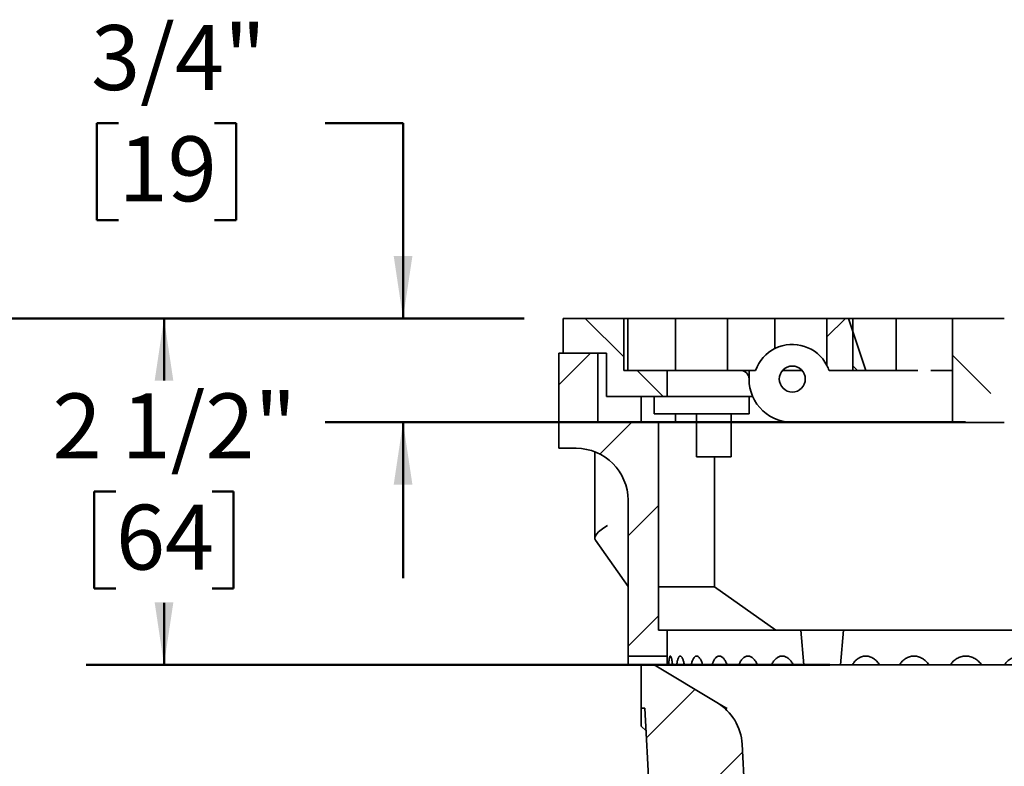
# Model space of a CAD drawing. Units: inches. Extents: x 0.1 to 8.4, y 0.1 to 10.9.
# Drawn here: x 2.4 to 4, y 5.1 to 6.3 of the extents above; entities that cross this region are included whole.
import ezdxf

# ---------------------------------------------------------------- set-up
doc = ezdxf.new("R2010")
doc.units = ezdxf.units.IN
doc.header["$MEASUREMENT"] = 0
doc.layers.add('WALL', color=7, linetype='Continuous', lineweight=50)
doc.styles.add('SLDTEXTSTYLE1', font='TXT', dxfattribs={"width": 0.605})
doc.dimstyles.new('SLDDIMSTYLE4', dxfattribs={"dimtxt": 0.101115, "dimasz": 0.1, "dimexe": 0, "dimexo": 0.0625, "dimgap": 0.025279, "dimtad": 0, "dimtih": 1, "dimtoh": 1, "dimdec": 6, "dimlfac": 4.5, "dimrnd": 1e-09, "dimzin": 12, "dimdsep": 46, "dimlunit": 5, "dimtxsty": 'SLDTEXTSTYLE1', "dimsah": 1, "dimcen": 0.09, "dimadec": 0, "dimazin": 3, "dimtfac": 1, "dimtdec": 3, "dimtofl": 0, "dimtmove": 0, "dimatfit": 3, "dimfxl": 0, "dimfrac": 2, "dimtolj": 1, "dimtzin": 12, "dimarcsym": 0})
doc.dimstyles.new('SLDDIMSTYLE5', dxfattribs={"dimtxt": 0.101115, "dimasz": 0.1, "dimexe": 0, "dimexo": 0.0625, "dimgap": 0.025279, "dimtad": 0, "dimtih": 1, "dimtoh": 1, "dimdec": 6, "dimlfac": 4.5, "dimrnd": 1e-09, "dimzin": 12, "dimdsep": 46, "dimlunit": 5, "dimtxsty": 'SLDTEXTSTYLE1', "dimsah": 1, "dimcen": 0.09, "dimadec": 0, "dimazin": 3, "dimtfac": 1, "dimtdec": 3, "dimtmove": 0, "dimatfit": 0, "dimfxl": 0, "dimfrac": 2, "dimtolj": 1, "dimtzin": 12, "dimarcsym": 0})

# ---------------------------------------------------------------- blocks, each defined once
blk = doc.blocks.new('_D_5')
at = {"layer": 'WALL'}
for p, q in [((3.229, 5.8659), (1.597, 5.8659)), ((1.722, 5.8659), (1.722, 4.9275)), ((1.4388, 4.749), (1.4041, 4.749)), ((1.4041, 4.749), (1.4041, 4.5938)), ((1.6703, 4.749), (1.7051, 4.749)), ((1.7051, 4.749), (1.7051, 4.5938)), ((1.4041, 4.5938), (1.4388, 4.5938)), ((1.7051, 4.5938), (1.6703, 4.5938)), ((1.722, 3.477), (1.722, 4.4153)), ((3.7498, 3.477), (1.597, 3.477))]:
    blk.add_line(p, q, dxfattribs=at)
for points in [[(1.722, 5.8659), (1.707, 5.7659), (1.737, 5.7659)], [(1.722, 3.477), (1.737, 3.577), (1.707, 3.577)]]:
    blk.add_solid(points, dxfattribs=at)
at = {"layer": 'WALL', "attachment_point": 1, "style": 'SLDTEXTSTYLE1'}
for s, insert, char_height in [('10 3/4"', (1.3694, 4.9065), 0.10417), ('(-Z)', (1.8437, 4.9065), 0.10417), ('273', (1.4388, 4.728), 0.10417), ('11 1/2" (-X)', (1.3694, 4.5496), 0.104167)]:
    blk.add_mtext(s, dxfattribs=dict(at, insert=insert, char_height=char_height))
blk = doc.blocks.new('_D_6')
at = {"layer": 'WALL'}
for p, q in [((2.5777, 6.179), (2.543, 6.179)), ((2.543, 6.179), (2.543, 6.0237)), ((2.732, 6.179), (2.7668, 6.179)), ((2.7668, 6.179), (2.7668, 6.0237)), ((2.9095, 6.179), (3.0345, 6.179)), ((3.0345, 6.179), (3.0345, 5.8659)), ((2.543, 6.0237), (2.5777, 6.0237)), ((2.7668, 6.0237), (2.732, 6.0237)), ((3.229, 5.8659), (2.9095, 5.8659)), ((3.937, 5.6994), (2.9095, 5.6994)), ((3.0345, 5.6994), (3.0345, 5.4494))]:
    blk.add_line(p, q, dxfattribs=at)
for points in [[(3.0345, 5.8659), (3.0495, 5.9659), (3.0195, 5.9659)], [(3.0345, 5.6994), (3.0195, 5.5994), (3.0495, 5.5994)]]:
    blk.add_solid(points, dxfattribs=at)
at = {"layer": 'WALL', "char_height": 0.10417, "attachment_point": 1, "style": 'SLDTEXTSTYLE1'}
for s, insert in [('3/4"', (2.5337, 6.3364)), ('19', (2.5777, 6.158))]:
    blk.add_mtext(s, dxfattribs=dict(at, insert=insert))
blk = doc.blocks.new('_D_7')
at = {"layer": 'WALL'}
for p, q in [((3.229, 5.8659), (2.5258, 5.8659)), ((2.6508, 5.8659), (2.6508, 5.7665)), ((2.5736, 5.5881), (2.5389, 5.5881)), ((2.5389, 5.5881), (2.5389, 5.4328)), ((2.7279, 5.5881), (2.7626, 5.5881)), ((2.7626, 5.5881), (2.7626, 5.4328)), ((2.5389, 5.4328), (2.5736, 5.4328)), ((2.7626, 5.4328), (2.7279, 5.4328)), ((2.6508, 5.3103), (2.6508, 5.4096)), ((3.7196, 5.3103), (2.5258, 5.3103))]:
    blk.add_line(p, q, dxfattribs=at)
for points in [[(2.6508, 5.8659), (2.6358, 5.7659), (2.6658, 5.7659)], [(2.6508, 5.3103), (2.6658, 5.4103), (2.6358, 5.4103)]]:
    blk.add_solid(points, dxfattribs=at)
at = {"layer": 'WALL', "char_height": 0.10417, "attachment_point": 1, "style": 'SLDTEXTSTYLE1'}
for s, insert in [('2 1/2"', (2.4718, 5.7455)), ('64', (2.5736, 5.5671))]:
    blk.add_mtext(s, dxfattribs=dict(at, insert=insert))

msp = doc.modelspace()

# ---------------------------------------------------------------- hatches: boundary and pattern name
at = {"linetype": 'Continuous', "lineweight": 18}
h = msp.add_hatch(dxfattribs=at)
h.set_pattern_fill('ANSI33', angle=90, style=0)
h.paths.add_polyline_path([(3.38869348, 5.86585131), (3.29147126, 5.86585131), (3.29147126, 5.81029576), (3.3609157, 5.81029576), (3.3609157, 5.74085131), (3.45813792, 5.74085131), (3.45813792, 5.78251798), (3.38869348, 5.78251798)], flags=0)
h = msp.add_hatch(dxfattribs=at)
h.set_pattern_fill('ANSI33', angle=3e-322, style=0)
h.paths.add_polyline_path([(3.47174903, 5.86585131), (3.39536014, 5.86585131), (3.39536014, 5.78251798), (3.47174903, 5.78251798)], flags=0)
h = msp.add_hatch(dxfattribs=at)
h.set_pattern_fill('ANSI33', angle=3e-322, style=0)
edge = h.paths.add_edge_path(flags=0)
edge.add_line((3.63147126, 5.86585131), (3.55508237, 5.86585131))
edge.add_line((3.55508237, 5.86585131), (3.55508237, 5.78251798))
edge.add_line((3.55508237, 5.78251798), (3.60032347, 5.78251798))
edge.add_arc((3.65924903, 5.76168465), 0.0625, 116.38779996, 160.52877937, ccw=False)
edge.add_line((3.63147126, 5.81767255), (3.63147126, 5.86585131))
h = msp.add_hatch(dxfattribs=at)
h.set_pattern_fill('ANSI33', angle=3e-322, style=0)
edge = h.paths.add_edge_path(flags=0)
edge.add_line((3.71480459, 5.86585131), (3.71480459, 5.79031732))
edge.add_arc((3.65924903, 5.76168465), 0.0625, 19.47122063, 27.26604445, ccw=False)
edge.add_line((3.7181746, 5.78251798), (3.77730459, 5.78251798))
edge.add_line((3.77730459, 5.78251798), (3.74952681, 5.86585131))
edge.add_line((3.74952681, 5.86585131), (3.71480459, 5.86585131))
h = msp.add_hatch(dxfattribs=at)
h.set_pattern_fill('ANSI33', angle=90, style=0)
h.paths.add_polyline_path([(3.75647126, 5.78251798), (3.8259157, 5.78251798), (3.8259157, 5.86585131), (3.75647126, 5.86585131)], flags=0)
h = msp.add_hatch(dxfattribs=at)
h.set_pattern_fill('ANSI33', angle=90, style=0)
h.paths.add_polyline_path([(3.99952681, 5.69918465), (3.99952681, 5.86585131), (3.91619348, 5.86585131), (3.91619348, 5.69918465)], flags=0)
h = msp.add_hatch(dxfattribs=at)
h.set_pattern_fill('ANSI31', style=0)
edge = h.paths.add_edge_path(flags=0)
edge.add_line((3.44424903, 5.69918465), (3.34702681, 5.69918465))
edge.add_line((3.34702681, 5.69918465), (3.34702681, 5.81029576))
edge.add_line((3.34702681, 5.81029576), (3.28452681, 5.81029576))
edge.add_line((3.28452681, 5.81029576), (3.28452681, 5.65751798))
edge.add_line((3.28452681, 5.65751798), (3.31230459, 5.65751798))
edge.add_arc((3.31230459, 5.57418465), 0.08333333, 0, 90, ccw=False)
edge.add_line((3.39563792, 5.57418465), (3.39563792, 5.32418465))
edge.add_line((3.39563792, 5.32418465), (3.45813792, 5.32418465))
edge.add_line((3.45813792, 5.32418465), (3.45813792, 5.36585131))
edge.add_line((3.45813792, 5.36585131), (3.44424903, 5.36585131))
edge.add_line((3.44424903, 5.36585131), (3.44424903, 5.69918465))
h = msp.add_hatch(dxfattribs=at)
h.set_pattern_fill('ANSI31', style=0)
edge = h.paths.add_edge_path(flags=0)
edge.add_line((3.85286015, 3.9171904), (3.6905694, 3.9887913))
edge.add_arc((3.72420689, 4.0650341), 0.08333333, 183.17983012, 246.19345193, ccw=False)
edge.add_line((3.64100186, 4.0604116), (3.57864388, 5.18285517))
edge.add_arc((3.49543885, 5.17823267), 0.08333333, 3.17983012, 59.03624347)
edge.add_line((3.5383135, 5.24969041), (3.43730459, 5.31029576))
edge.add_line((3.43730459, 5.31029576), (3.41647126, 5.31029576))
edge.add_line((3.41647126, 5.31029576), (3.41647126, 5.24085131))
edge.add_line((3.41647126, 5.24085131), (3.42240851, 5.24085131))
edge.add_line((3.42240851, 5.24085131), (3.47979223, 4.20794427))
edge.add_line((3.47979223, 4.20794427), (3.58379852, 4.2137224))
edge.add_line((3.58379852, 4.2137224), (3.59246559, 4.05771514))
edge.add_arc((3.72420689, 4.0650341), 0.13194444, 183.17983012, 246.19345193)
edge.add_line((3.67094753, 3.94431634), (3.80157563, 3.88668465))
edge.add_line((3.80157563, 3.88668465), (3.81230459, 3.47696242))
edge.add_line((3.81230459, 3.47696242), (3.86438792, 3.47696242))
edge.add_line((3.86438792, 3.47696242), (3.85286015, 3.9171904))

# ---------------------------------------------------------------- linework, layer by layer
at = {"color": 7, "linetype": 'Continuous', "lineweight": 35}
for p, q in [((3.29147125, 5.86585133), (3.38869351, 5.86585133)), ((3.29147125, 5.81029575), (3.29147125, 5.86585133)), ((3.38869351, 5.78251799), (3.38869351, 5.86585133)), ((3.39536011, 5.86585133), (3.38869351, 5.86585133)), ((3.39536011, 5.86585133), (3.39536011, 5.78251799)), ((3.39536011, 5.86585133), (3.47174903, 5.86585133)), ((3.47174903, 5.78251799), (3.47174903, 5.86585133)), ((3.47174903, 5.86585133), (3.55508238, 5.86585133)), ((3.55508238, 5.86585133), (3.55508238, 5.78251799)), ((3.55508238, 5.86585133), (3.63147123, 5.86585133)), ((3.63147123, 5.81767254), (3.63147123, 5.86585133)), ((3.63147123, 5.86585133), (3.71480457, 5.86585133)), ((3.71480457, 5.86585133), (3.71480457, 5.79031734)), ((3.71480457, 5.86585133), (3.74952682, 5.86585133)), ((3.75647124, 5.86585133), (3.74952682, 5.86585133)), ((3.74952682, 5.86585133), (3.77730458, 5.78251799)), ((3.75647124, 5.78251799), (3.75647124, 5.86585133)), ((3.82591571, 5.86585133), (3.75647124, 5.86585133)), ((3.82591571, 5.78251799), (3.82591571, 5.86585133)), ((3.82591571, 5.86585133), (3.86063792, 5.86585133)), ((3.86063792, 5.86585133), (3.88147126, 5.86585133)), ((3.88147126, 5.86585133), (3.91619347, 5.86585133)), ((3.91619347, 5.86585133), (3.91619347, 5.69918464)), ((3.99952681, 5.86585133), (3.91619347, 5.86585133)), ((3.28452683, 5.81029575), (3.28452683, 5.65751797)), ((3.28452683, 5.81029575), (3.34702684, 5.81029575)), ((3.29147125, 5.81029575), (3.36091568, 5.81029575)), ((3.34702684, 5.69918464), (3.34702684, 5.81029575)), ((3.36091568, 5.81029575), (3.36091568, 5.74085132)), ((3.45813794, 5.78251799), (3.38869351, 5.78251799)), ((3.39536011, 5.78251799), (3.47174903, 5.78251799)), ((3.45813794, 5.78251799), (3.45813794, 5.74085132)), ((3.47174903, 5.78251799), (3.55508238, 5.78251799)), ((3.55508238, 5.78251799), (3.60032344, 5.78251799)), ((3.58980456, 5.78251799), (3.58980456, 5.76862907)), ((3.65258238, 5.78251799), (3.64372075, 5.78251799)), ((3.65258238, 5.78251799), (3.67477729, 5.78251799)), ((3.71817461, 5.78251799), (3.77730458, 5.78251799)), ((3.82591571, 5.78251799), (3.75647124, 5.78251799)), ((3.86063792, 5.78251799), (3.82591571, 5.78251799)), ((3.91619347, 5.78251799), (3.88147126, 5.78251799)), ((3.45813794, 5.74085132), (3.36091568, 5.74085132)), ((3.41647127, 5.74085132), (3.41647127, 5.69918464)), ((3.4373046, 5.74085132), (3.4373046, 5.71307352)), ((3.51369346, 5.74085132), (3.45813794, 5.74085132)), ((3.59560213, 5.74085132), (3.51369346, 5.74085132)), ((3.59008237, 5.71307352), (3.59008237, 5.74085132)), ((3.4373046, 5.71307352), (3.59008237, 5.71307352)), ((3.47202678, 5.69918464), (3.47202678, 5.71307352)), ((3.50536015, 5.71307352), (3.50536015, 5.64362909)), ((3.56091573, 5.64362909), (3.56091573, 5.71307352)), ((3.34702684, 5.69918464), (3.44424902, 5.69918464)), ((3.44424902, 5.36585131), (3.44424902, 5.69918464)), ((3.50536015, 5.69918464), (3.44424902, 5.69918464)), ((3.91619347, 5.69918464), (3.56091573, 5.69918464)), ((3.6642221, 5.69936296), (3.91619347, 5.69936296)), ((3.99952681, 5.69918464), (3.91619347, 5.69918464)), ((3.31230459, 5.65751797), (3.28452683, 5.65751797)), ((3.34221127, 5.65194718), (3.34221127, 5.51316522)), ((3.50536015, 5.64362909), (3.56091573, 5.64362909)), ((3.53452679, 5.43529575), (3.53452679, 5.64362909)), ((3.39563793, 5.57418465), (3.39563793, 5.32418464)), ((3.3432114, 5.51001864), (3.39563793, 5.43587634)), ((3.44424902, 5.43529575), (3.53452679, 5.43529575)), ((3.53452679, 5.43529575), (3.63273607, 5.36585131)), ((3.45813794, 5.36585131), (3.44424902, 5.36585131)), ((3.45813794, 5.32418464), (3.45813794, 5.36585131)), ((3.45813794, 5.36585131), (3.67289724, 5.36585131)), ((3.67289724, 5.36585131), (3.67755199, 5.31029576)), ((3.67289724, 5.36585131), (3.74164374, 5.36585131)), ((3.73646438, 5.31029576), (3.74164374, 5.36585131)), ((3.74164374, 5.36585131), (4.86907655, 5.36585131)), ((3.39563793, 5.32418464), (3.39563793, 5.31029576)), ((3.45813794, 5.32418464), (3.39563793, 5.32418464)), ((3.39563793, 5.31029576), (3.41647127, 5.31029576)), ((3.41647127, 5.31029576), (3.41647127, 5.24085131)), ((3.41647127, 5.31029576), (3.4373046, 5.31029576)), ((3.4373046, 5.31029576), (3.45859345, 5.31029576)), ((3.53831348, 5.24969041), (3.4373046, 5.31029576)), ((3.45859345, 5.31029576), (3.46080757, 5.31029576)), ((3.46080757, 5.31029576), (3.46702786, 5.31029576)), ((3.46702786, 5.31029576), (3.47364251, 5.31029576)), ((3.47364251, 5.31029576), (3.48600474, 5.31029576)), ((3.48600474, 5.31029576), (3.49693675, 5.31029576)), ((3.49693675, 5.31029576), (3.51528558, 5.31029576)), ((3.51528558, 5.31029576), (3.53039736, 5.31029576)), ((3.53039736, 5.31029576), (3.55450204, 5.31029576)), ((3.55450204, 5.31029576), (3.57360362, 5.31029576)), ((3.57360362, 5.31029576), (3.60316091, 5.31029576)), ((3.60316091, 5.31029576), (3.6260121, 5.31029576)), ((3.6260121, 5.31029576), (3.66065039, 5.31029576)), ((3.66065039, 5.31029576), (3.67755199, 5.31029576)), ((3.73646438, 5.31029576), (3.67755199, 5.31029576)), ((3.73646438, 5.31029576), (3.75569216, 5.31029576)), ((3.75569216, 5.31029576), (3.79912725, 5.31029576)), ((3.79912725, 5.31029576), (3.83133296, 5.31029576)), ((3.83133296, 5.31029576), (3.8783732, 5.31029576)), ((3.8783732, 5.31029576), (3.9129349, 5.31029576)), ((3.91815764, 5.31029576), (3.9129349, 5.31029576)), ((3.91815764, 5.31029576), (3.96298876, 5.31029576)), ((3.96298876, 5.31029576), (3.99947183, 5.31029576)), ((4.03104362, 5.31029576), (3.99947183, 5.31029576)), ((3.42240852, 5.24085131), (3.41647127, 5.24085131)), ((3.41647127, 5.24085131), (3.41647127, 5.21200516)), ((3.47979221, 4.20794422), (3.42240852, 5.24085131)), ((3.42444476, 5.20419852), (3.41647127, 5.21200516)), ((3.64100185, 4.06041165), (3.57864388, 5.18285517))]:
    msp.add_line(p, q, dxfattribs=at)
msp.add_circle((3.65924903, 5.76862909), 0.02083333, dxfattribs=at)
for centre, radius, start, end in [((3.65924903, 5.76168465), 0.0625, 116.38779996, 160.52877937), ((3.65924903, 5.76168465), 0.0625, 27.26604445, 116.38779996), ((3.65924903, 5.76168465), 0.0625, 19.47122063, 27.26604445), ((3.5759157, 5.76862909), 0.01388889, 0, 90), ((3.65924903, 5.76862909), 0.06944444, 180, 274.10660535), ((3.31230459, 5.57418465), 0.08333333, 0, 90), ((3.49543885, 5.17823267), 0.08333333, 3.17983012, 59.03624347)]:
    msp.add_arc(centre, radius, start, end, dxfattribs=at)
msp.add_ellipse((3.41165574, 5.53350503), major_axis=(0.06919397, 0.02199242), ratio=0.2679491924, start_param=2.2712352628, end_param=3.226551881, dxfattribs=at)
for points, knots in [([(3.45859345, 5.31029576), (3.45857424, 5.31105163), (3.45853583, 5.31256339), (3.45847565, 5.31465353), (3.4584158, 5.31659358), (3.45835801, 5.31833519), (3.45830466, 5.31985562), (3.45825658, 5.32116457), (3.45821486, 5.32226017), (3.4581757, 5.32325423), (3.4581446, 5.32402347), (3.45814017, 5.32413064), (3.45813794, 5.32418464)], [0, 0, 0, 0, 0.0896765158, 0.1793530229, 0.2716341815, 0.3639153269, 0.4535920774, 0.5432687469, 0.6355527773, 0.727836752, 0.8628297022, 1, 1, 1, 1]), ([(3.46702786, 5.31029576), (3.46691071, 5.31130994), (3.46667604, 5.31334154), (3.46627581, 5.31601634), (3.46585013, 5.31837963), (3.46540275, 5.32036368), (3.46494345, 5.321963), (3.46447973, 5.32315632), (3.46401998, 5.32391374), (3.46357033, 5.32424103), (3.46313696, 5.32413438), (3.46272637, 5.32357968), (3.46234166, 5.32260011), (3.46198598, 5.3212074), (3.46166333, 5.31940427), (3.46137375, 5.31722975), (3.46114005, 5.31491404), (3.46095228, 5.31258916), (3.4608558, 5.31106023), (3.46080757, 5.31029576)], [0, 0, 0, 0, 0.0605806667, 0.1213543288, 0.1819349485, 0.2425166155, 0.3032914896, 0.363872851, 0.424429603, 0.4851797795, 0.5457364584, 0.6062537584, 0.6669638772, 0.727481218, 0.7880119115, 0.8487352675, 0.9092660604, 0.9546330155, 1, 1, 1, 1]), ([(3.48600474, 5.31029576), (3.48579804, 5.31130994), (3.48538397, 5.31334156), (3.48466914, 5.31601633), (3.4839006, 5.31837963), (3.48308182, 5.32036368), (3.48222909, 5.321963), (3.48135444, 5.32315632), (3.48047109, 5.32391374), (3.47959092, 5.32424103), (3.47872548, 5.32413438), (3.47788667, 5.32357968), (3.47708308, 5.32260011), (3.47632271, 5.3212074), (3.47561555, 5.31940426), (3.47496555, 5.31722975), (3.47442859, 5.31491403), (3.47398825, 5.31258917), (3.47375776, 5.31106023), (3.47364251, 5.31029576)], [0, 0, 0, 0, 0.060580425, 0.1213543216, 0.1819348953, 0.2425165852, 0.3032914334, 0.3638729495, 0.4244296218, 0.4851797721, 0.5457364637, 0.6062536647, 0.6669639477, 0.7274813383, 0.7880119571, 0.8487354214, 0.9092661303, 0.9546330971, 1, 1, 1, 1]), ([(3.51528558, 5.31029576), (3.51499188, 5.31130994), (3.51440354, 5.31334155), (3.51338311, 5.31601634), (3.5122815, 5.31837962), (3.51110154, 5.3203637), (3.5098661, 5.32196299), (3.50859149, 5.32315633), (3.50729566, 5.32391374), (3.50599609, 5.32424103), (3.5047093, 5.32413438), (3.50345292, 5.32357968), (3.50224052, 5.32260011), (3.50108502, 5.3212074), (3.50000221, 5.31940427), (3.49900008, 5.31722975), (3.4981664, 5.31491403), (3.49747933, 5.31258917), (3.49711761, 5.31106023), (3.49693675, 5.31029576)], [0, 0, 0, 0, 0.0605806223, 0.12135449837, 0.18193514932, 0.24251643006, 0.30329165024, 0.36387296094, 0.42442977648, 0.48517975532, 0.54573678531, 0.60625369804, 0.66696393376, 0.72748137455, 0.78801213613, 0.84873542432, 0.90926614206, 0.95463313482, 1, 1, 1, 1]), ([(3.55450204, 5.31029576), (3.55412504, 5.31130994), (3.55336985, 5.31334154), (3.55205672, 5.31601634), (3.55063575, 5.31837964), (3.54910943, 5.32036366), (3.54750693, 5.32196301), (3.5458484, 5.32315632), (3.54415635, 5.32391374), (3.54245375, 5.32424103), (3.54076185, 5.32413438), (3.53910361, 5.32357968), (3.53749769, 5.32260012), (3.53596154, 5.32120739), (3.5345168, 5.31940427), (3.53317503, 5.31722974), (3.53205528, 5.31491403), (3.53112991, 5.31258917), (3.53064154, 5.31106023), (3.53039736, 5.31029576)], [0, 0, 0, 0, 0.0605807574, 0.1213545472, 0.1819351569, 0.2425171419, 0.3032914498, 0.363873202, 0.4244297696, 0.4851796177, 0.5457364876, 0.6062534244, 0.6669639041, 0.7274812118, 0.7880119363, 0.8487349665, 0.9092657349, 0.9546329039, 1, 1, 1, 1]), ([(3.60316091, 5.31029576), (3.60270536, 5.31130994), (3.60179281, 5.31334154), (3.60020352, 5.31601634), (3.59848116, 5.31837963), (3.59662774, 5.32036369), (3.59467814, 5.32196299), (3.59265665, 5.32315634), (3.59058957, 5.32391374), (3.58850532, 5.32424103), (3.58642963, 5.32413438), (3.5843904, 5.32357968), (3.58241113, 5.32260011), (3.58051374, 5.32120741), (3.57872518, 5.31940425), (3.57706062, 5.31722976), (3.57566882, 5.31491403), (3.57451694, 5.31258917), (3.57390806, 5.31106023), (3.57360362, 5.31029576)], [0, 0, 0, 0, 0.0605807378, 0.1213543948, 0.1819347892, 0.2425163486, 0.3032914443, 0.3638724884, 0.4244300062, 0.4851800743, 0.5457366632, 0.6062535589, 0.6669640547, 0.7274815124, 0.7880117471, 0.848735417, 0.9092661415, 0.9546332089, 1, 1, 1, 1]), ([(3.66065039, 5.31029576), (3.66012202, 5.31130994), (3.6590636, 5.31334154), (3.65721811, 5.31601634), (3.65521595, 5.31837963), (3.65305873, 5.32036369), (3.65078663, 5.32196299), (3.64842754, 5.32315632), (3.64601152, 5.32391374), (3.6435718, 5.32424103), (3.64113835, 5.32413439), (3.63874385, 5.32357968), (3.63641611, 5.32260012), (3.63418137, 5.32120739), (3.63207138, 5.31940427), (3.63010505, 5.31722974), (3.62845868, 5.31491404), (3.62709469, 5.31258917), (3.62637296, 5.31106023), (3.6260121, 5.31029576)], [0, 0, 0, 0, 0.06058079806, 0.12135440391, 0.18193480154, 0.24251624425, 0.30329133413, 0.36387275996, 0.42442957615, 0.4851796228, 0.54573695741, 0.60625346713, 0.66696383742, 0.72748103666, 0.78801177135, 0.84873524572, 0.90926631504, 0.95463320376, 1, 1, 1, 1]), ([(3.79912725, 5.31029576), (3.79847401, 5.31130994), (3.79716544, 5.31334155), (3.79488006, 5.31601635), (3.79239702, 5.31837961), (3.78971704, 5.3203637), (3.78688941, 5.32196298), (3.78394789, 5.32315634), (3.78092921, 5.32391374), (3.77787471, 5.32424103), (3.77482177, 5.32413438), (3.77181101, 5.32357969), (3.76887816, 5.3226001), (3.76605678, 5.3212074), (3.76338745, 5.31940427), (3.76089517, 5.31722974), (3.75880479, 5.31491403), (3.75707061, 5.31258916), (3.75615164, 5.31106023), (3.75569216, 5.31029576)], [0, 0, 0, 0, 0.06058053, 0.1213542814, 0.1819351019, 0.2425162337, 0.3032916919, 0.3638725332, 0.4244295344, 0.4851794315, 0.545736324, 0.606254045, 0.6669637614, 0.7274810942, 0.788011877, 0.8487351621, 0.9092658998, 0.9546328515, 1, 1, 1, 1]), ([(3.8783732, 5.31029576), (3.87766947, 5.31130994), (3.87625975, 5.31334153), (3.87379624, 5.31601636), (3.87111823, 5.31837961), (3.86822586, 5.32036369), (3.86517214, 5.32196299), (3.86199318, 5.32315633), (3.85872834, 5.32391374), (3.85542218, 5.32424103), (3.85211528, 5.32413438), (3.84885132, 5.32357969), (3.84566949, 5.3226001), (3.8426063, 5.32120741), (3.83970592, 5.31940426), (3.83699611, 5.31722975), (3.83472186, 5.31491403), (3.83283411, 5.31258916), (3.83183334, 5.31106023), (3.83133296, 5.31029576)], [0, 0, 0, 0, 0.0605806311, 0.12135394406, 0.18193491543, 0.24251635455, 0.30329139596, 0.36387283774, 0.42442992436, 0.48517996624, 0.54573612975, 0.60625350852, 0.66696348449, 0.72748133958, 0.78801197542, 0.84873531207, 0.90926600487, 0.95463296943, 1, 1, 1, 1]), ([(3.96298876, 5.31029576), (3.96224339, 5.31130994), (3.96075026, 5.31334155), (3.95813958, 5.31601633), (3.95530021, 5.31837962), (3.95223193, 5.32036369), (3.94899046, 5.32196299), (3.9456141, 5.32315633), (3.94214407, 5.32391374), (3.93862791, 5.32424103), (3.93510862, 5.32413438), (3.93163254, 5.32357969), (3.92824169, 5.3226001), (3.9249752, 5.32120741), (3.92188028, 5.31940426), (3.91898705, 5.31722975), (3.9165575, 5.31491403), (3.91453993, 5.31258917), (3.91346991, 5.31106023), (3.9129349, 5.31029576)], [0, 0, 0, 0, 0.06058050419, 0.12135442838, 0.18193508812, 0.24251669259, 0.30329175921, 0.36387274758, 0.42442969823, 0.48517936347, 0.54573648052, 0.60625351878, 0.66696333176, 0.72748105354, 0.78801158941, 0.84873484712, 0.90926560437, 0.95463283096, 1, 1, 1, 1]), ([(4.05190981, 5.31029576), (4.05113217, 5.31130994), (4.04957442, 5.31334155), (4.04684945, 5.31601634), (4.04388444, 5.31837963), (4.04067875, 5.32036368), (4.03729036, 5.32196299), (4.033759, 5.32315633), (4.0301275, 5.32391374), (4.02644552, 5.32424103), (4.02275805, 5.32413438), (4.01911356, 5.32357968), (4.01555637, 5.32260012), (4.0121276, 5.3212074), (4.00887713, 5.31940426), (4.0058368, 5.31722975), (4.00328254, 5.31491403), (4.00116054, 5.31258917), (4.00003473, 5.31106023), (3.99947183, 5.31029576)], [0, 0, 0, 0, 0.060580422, 0.1213542402, 0.1819348955, 0.2425166059, 0.3032915134, 0.3638726625, 0.4244294531, 0.4851795121, 0.5457361513, 0.6062535352, 0.6669640592, 0.7274812426, 0.7880115859, 0.8487350665, 0.9092659245, 0.9546330524, 1, 1, 1, 1]), ([(3.5383135, 5.24969041), (3.5383135, 5.24969041), (3.539668, 5.24887771), (3.54371063, 5.24645213), (3.54539486, 5.24544159), (3.549454, 5.24300611), (3.55182625, 5.24158276), (3.55451201, 5.2399713)], [0, 0, 0, 0, 0.5, 0.5, 0.75, 0.75, 1, 1, 1, 1])]:
    msp.add_open_spline(points, degree=3, knots=knots, dxfattribs=at)

# ---------------------------------------------------------------- dimensions: what is measured, and where the dimension line sits
at = {"layer": 'WALL'}
for base, p2, dimstyle, picture, middle in [((3.03452681, 5.69936294), (3.99952681, 5.69936294), 'SLDDIMSTYLE5', '_D_6', (3.03452681, 6.17896366)), ((2.65076314, 5.31029576), (3.78206952, 5.31029576), 'SLDDIMSTYLE4', '_D_7', (2.65076314, 5.58807353))]:
    dim = msp.add_linear_dim(base=base, p1=(3.29147126, 5.86585131), p2=p2, angle=90, dimstyle=dimstyle, dxfattribs=at)
    dim.commit()
    dim.dimension.update_dxf_attribs({"geometry": picture, "text_midpoint": middle, "dimtype": 160})
dim = msp.add_linear_dim(base=(1.72202681, 5.86585131), p1=(3.81230459, 3.47696242), p2=(3.29147126, 5.86585131), angle=90, text='<> (-Z)\\P11 1/2" (-X)', dimstyle='SLDDIMSTYLE4', dxfattribs=at)
dim.commit()
dim.dimension.update_dxf_attribs({"geometry": '_D_5', "text_midpoint": (1.72202681, 4.67140687), "dimtype": 160})

doc.saveas('drawing.dxf')
